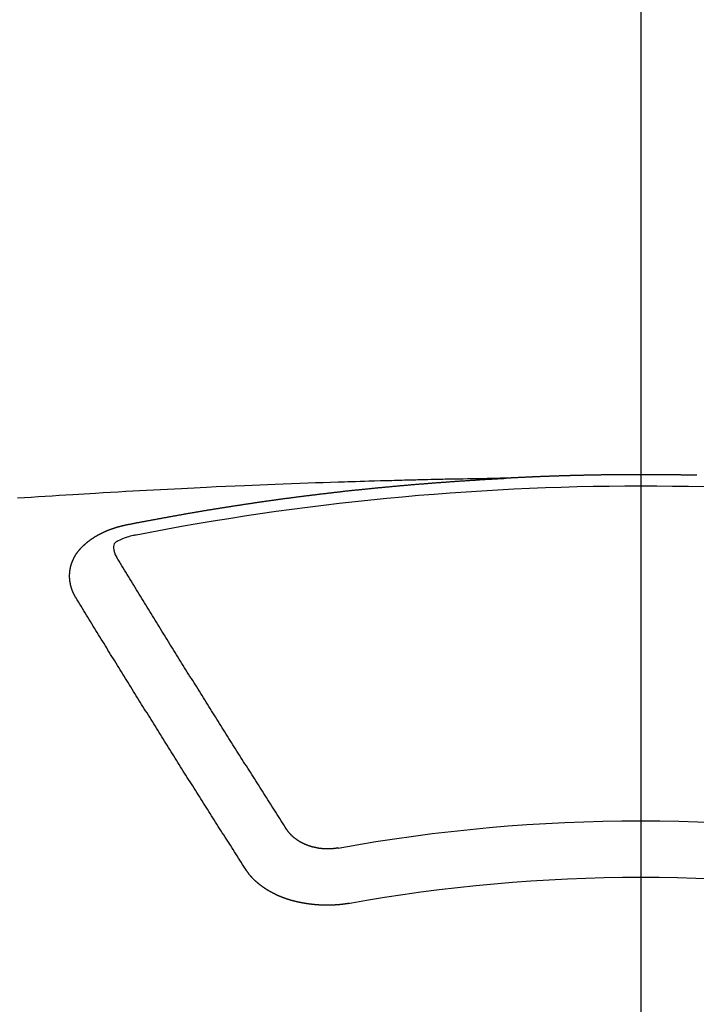
# Model space of a CAD drawing. Extents: x 55896 to 82369, y -25 to 8845.
# Drawn here: x 71471 to 71479, y 7019 to 7031 of the extents above; entities that cross this region are included whole.
import ezdxf

# ---------------------------------------------------------------- set-up
doc = ezdxf.new("R2010")
doc.units = 0
doc.header["$LTSCALE"] = 50
doc.header["$MEASUREMENT"] = 0
doc.linetypes.add('CENTER2', pattern=[1.125, 0.75, -0.125, 0.125, -0.125])
doc.layers.get('0').update_dxf_attribs({"linetype": 'CONTINUOUS'})
doc.layers.add('150-機器', color=8, linetype='CONTINUOUS')
doc.layers.add('160-文字', color=254, linetype='CONTINUOUS')
doc.styles.add('KH001', font='txt')
doc.dimstyles.new('KH1xx030', dxfattribs={"dimscale": 30, "dimtxt": 2, "dimasz": 0.6, "dimexe": 0.3, "dimexo": 1.2, "dimgap": 0.5, "dimtad": 3, "dimdec": 1, "dimdsep": 46, "dimlunit": 6, "dimtxsty": 'KH001', "dimblk": 'DOT', "dimcen": 1, "dimdle": 1, "dimclrd": 256, "dimclre": 256, "dimclrt": 256, "dimadec": 0, "dimazin": 0, "dimtfac": 1, "dimtdec": 1, "dimtix": 1, "dimtmove": 2, "dimatfit": 3, "dimldrblk": 'CLOSEDBLANK', "dimfxl": 1, "dimtolj": 1, "dimtzin": 0, "dimlwd": -1, "dimlwe": -1, "dimarcsym": 0})

# ---------------------------------------------------------------- blocks, each defined once
blk = doc.blocks.new('F402_H')
at = {"layer": '150-機器', "color": 161, "linetype": 'CENTER2'}
blk.add_line((0, 136.026), (0, -355.416), dxfattribs=at)
at = {"layer": '150-機器', "color": 13, "linetype": 'Continuous'}
for points in [[(-0.667, -266.101), (-0.66, -266.101), (-0.653, -266.101), (-0.646, -266.101), (-0.64, -266.1), (-0.633, -266.1), (-0.626, -266.1), (-0.62, -266.1), (-0.613, -266.1), (-0.606, -266.1), (-0.599, -266.1), (-0.593, -266.1), (-0.586, -266.099), (-0.579, -266.099), (-0.573, -266.099), (-0.566, -266.099), (-0.559, -266.099), (-0.552, -266.099), (-0.546, -266.099), (-0.539, -266.099), (-0.532, -266.098), (-0.526, -266.098), (-0.519, -266.098), (-0.512, -266.098), (-0.505, -266.098), (-0.499, -266.098), (-0.492, -266.098), (-0.485, -266.098), (-0.479, -266.098), (-0.472, -266.097), (-0.465, -266.097), (-0.458, -266.097), (-0.452, -266.097), (-0.445, -266.097), (-0.438, -266.097), (-0.432, -266.097), (-0.425, -266.097), (-0.418, -266.097), (-0.412, -266.097), (-0.405, -266.096), (-0.398, -266.096), (-0.391, -266.096), (-0.385, -266.096), (-0.378, -266.096), (-0.371, -266.096), (-0.365, -266.096), (-0.358, -266.096), (-0.351, -266.096), (-0.344, -266.096), (-0.338, -266.096), (-0.331, -266.096), (-0.325, -266.095), (-0.319, -266.095), (-0.312, -266.095), (-0.305, -266.095), (-0.298, -266.095), (-0.292, -266.095), (-0.285, -266.095), (-0.278, -266.095), (-0.272, -266.095), (-0.265, -266.095), (-0.258, -266.095), (-0.251, -266.095), (-0.245, -266.095), (-0.238, -266.095), (-0.231, -266.095), (-0.225, -266.095), (-0.218, -266.095), (-0.211, -266.094), (-0.204, -266.094), (-0.198, -266.094), (-0.191, -266.094), (-0.184, -266.094), (-0.178, -266.094), (-0.171, -266.094), (-0.164, -266.094), (-0.157, -266.094), (-0.151, -266.094), (-0.144, -266.094), (-0.137, -266.094), (-0.13, -266.094), (-0.124, -266.094), (-0.117, -266.094), (-0.11, -266.094), (-0.104, -266.094), (-0.097, -266.094), (-0.09, -266.094), (-0.083, -266.094), (-0.077, -266.094), (-0.07, -266.094), (-0.063, -266.094), (-0.057, -266.094), (-0.05, -266.094), (-0.043, -266.094), (-0.036, -266.094), (-0.03, -266.094), (-0.023, -266.094), (-0.016, -266.094), (-0.01, -266.094), (-0.003, -266.094), (0.004, -266.094), (0.011, -266.094), (0.017, -266.094), (0.024, -266.094), (0.031, -266.094), (0.037, -266.094), (0.044, -266.094), (0.05, -266.094), (0.057, -266.094), (0.063, -266.094), (0.07, -266.094), (0.077, -266.094), (0.083, -266.094), (0.09, -266.094), (0.097, -266.094), (0.104, -266.094), (0.11, -266.094), (0.117, -266.094), (0.124, -266.094), (0.13, -266.094), (0.137, -266.094), (0.144, -266.094), (0.151, -266.094), (0.157, -266.094), (0.164, -266.094), (0.171, -266.094), (0.177, -266.094), (0.184, -266.094), (0.191, -266.094), (0.198, -266.094), (0.204, -266.094), (0.211, -266.094), (0.218, -266.095), (0.224, -266.095), (0.231, -266.095), (0.238, -266.095), (0.245, -266.095), (0.251, -266.095), (0.258, -266.095), (0.265, -266.095), (0.271, -266.095), (0.278, -266.095), (0.285, -266.095), (0.292, -266.095), (0.298, -266.095), (0.305, -266.095), (0.312, -266.095), (0.318, -266.095), (0.325, -266.095), (0.332, -266.096), (0.339, -266.096), (0.345, -266.096), (0.352, -266.096), (0.359, -266.096), (0.365, -266.096), (0.372, -266.096), (0.379, -266.096), (0.386, -266.096), (0.392, -266.096), (0.399, -266.096), (0.406, -266.096), (0.412, -266.097), (0.419, -266.097), (0.426, -266.097), (0.432, -266.097), (0.438, -266.097), (0.445, -266.097), (0.452, -266.097), (0.458, -266.097), (0.465, -266.097), (0.472, -266.097), (0.479, -266.098), (0.485, -266.098), (0.492, -266.098), (0.499, -266.098), (0.505, -266.098), (0.512, -266.098), (0.519, -266.098), (0.526, -266.098), (0.532, -266.098), (0.539, -266.099), (0.546, -266.099), (0.552, -266.099), (0.559, -266.099), (0.566, -266.099), (0.573, -266.099), (0.579, -266.099), (0.586, -266.099), (0.593, -266.1), (0.599, -266.1), (0.606, -266.1), (0.613, -266.1), (0.619, -266.1), (0.626, -266.1), (0.633, -266.1), (0.64, -266.101), (0.646, -266.101), (0.653, -266.101), (0.66, -266.101), (0.666, -266.101), (0.673, -266.101), (0.68, -266.101), (0.687, -266.102), (0.693, -266.102), (0.7, -266.102), (0.707, -266.102), (0.713, -266.102), (0.72, -266.102), (0.727, -266.102), (0.734, -266.103), (0.74, -266.103), (0.747, -266.103), (0.754, -266.103), (0.76, -266.103), (0.767, -266.103), (0.774, -266.104), (0.781, -266.104), (0.787, -266.104), (0.794, -266.104), (0.801, -266.104), (0.806, -266.105), (0.813, -266.105), (0.82, -266.105), (0.826, -266.105), (0.833, -266.105), (0.84, -266.105), (0.847, -266.106), (0.853, -266.106), (0.86, -266.106), (0.867, -266.106), (0.873, -266.106), (0.88, -266.107), (0.887, -266.107), (0.894, -266.107), (0.9, -266.107), (0.907, -266.107), (0.914, -266.108), (0.92, -266.108), (0.927, -266.108), (0.934, -266.108), (0.941, -266.108), (0.947, -266.109), (0.954, -266.109), (0.961, -266.109), (0.967, -266.109), (0.974, -266.109), (0.981, -266.11), (0.987, -266.11), (0.994, -266.11), (1.001, -266.11), (1.008, -266.11), (1.014, -266.111), (1.021, -266.111), (1.028, -266.111), (1.034, -266.111), (1.041, -266.112), (1.048, -266.112), (1.054, -266.112), (1.061, -266.112), (1.068, -266.113), (1.075, -266.113), (1.081, -266.113), (1.088, -266.113), (1.095, -266.114), (1.101, -266.114), (1.108, -266.114), (1.115, -266.114), (1.122, -266.115), (1.128, -266.115), (1.135, -266.115), (1.142, -266.115), (1.148, -266.116), (1.155, -266.116), (1.162, -266.116), (1.168, -266.116), (1.175, -266.117), (1.181, -266.117), (1.188, -266.117), (1.194, -266.117), (1.201, -266.118), (1.208, -266.118), (1.214, -266.118), (1.221, -266.118), (1.228, -266.119), (1.234, -266.119), (1.241, -266.119), (1.248, -266.12), (1.254, -266.12), (1.261, -266.12), (1.268, -266.12), (1.275, -266.121), (1.281, -266.121), (1.288, -266.121), (1.295, -266.122), (1.301, -266.122), (1.308, -266.122), (1.315, -266.123), (1.321, -266.123), (1.328, -266.123), (1.335, -266.123), (1.342, -266.124), (1.348, -266.124), (1.355, -266.124), (1.362, -266.125), (1.368, -266.125), (1.375, -266.125), (1.382, -266.126), (1.388, -266.126), (1.395, -266.126), (1.402, -266.127), (1.408, -266.127), (1.415, -266.127), (1.422, -266.128), (1.429, -266.128), (1.435, -266.128), (1.442, -266.128), (1.449, -266.129), (1.455, -266.129), (1.462, -266.129), (1.469, -266.13), (1.475, -266.13), (1.482, -266.13), (1.489, -266.131), (1.495, -266.131), (1.502, -266.131), (1.509, -266.132), (1.516, -266.132), (1.522, -266.132), (1.529, -266.133), (1.536, -266.133), (1.542, -266.133), (1.549, -266.134), (1.556, -266.134), (1.561, -266.134), (1.568, -266.135), (1.575, -266.135), (1.581, -266.135), (1.588, -266.136), (1.595, -266.136), (1.602, -266.136)], [(1.595, -266.136), (1.673, -266.137), (1.75, -266.139), (1.828, -266.14), (1.905, -266.142), (1.958, -266.143), (2.011, -266.144), (2.064, -266.145), (2.117, -266.146), (2.147, -266.146), (2.178, -266.147), (2.208, -266.147), (2.238, -266.148), (2.269, -266.148), (2.299, -266.149), (2.329, -266.149), (2.359, -266.15), (2.382, -266.15), (2.404, -266.151), (2.427, -266.151), (2.45, -266.152), (2.495, -266.153), (2.541, -266.154), (2.587, -266.155), (2.632, -266.156), (2.655, -266.156), (2.678, -266.157), (2.7, -266.157), (2.723, -266.158), (2.753, -266.158), (2.783, -266.159), (2.814, -266.16), (2.844, -266.161), (2.874, -266.162), (2.905, -266.163), (2.935, -266.164), (2.966, -266.165), (3.034, -266.167), (3.102, -266.168), (3.17, -266.17), (3.238, -266.172), (3.291, -266.173), (3.343, -266.175), (3.396, -266.177), (3.449, -266.179), (3.488, -266.18), (3.527, -266.181), (3.566, -266.182), (3.605, -266.183), (3.694, -266.186), (3.784, -266.189), (3.873, -266.192), (3.963, -266.196), (4.061, -266.199), (4.159, -266.203), (4.258, -266.207), (4.356, -266.211), (4.446, -266.214), (4.537, -266.218), (4.627, -266.222), (4.718, -266.226), (4.831, -266.23), (4.944, -266.235), (5.057, -266.24), (5.171, -266.246), (5.246, -266.249), (5.321, -266.253), (5.397, -266.257), (5.472, -266.261), (5.555, -266.265), (5.637, -266.269), (5.72, -266.273), (5.803, -266.277), (5.886, -266.282), (5.969, -266.286), (6.051, -266.291), (6.134, -266.295), (6.224, -266.301), (6.314, -266.306), (6.404, -266.311), (6.494, -266.316), (6.562, -266.32), (6.629, -266.324), (6.697, -266.328), (6.764, -266.332), (6.847, -266.337), (6.929, -266.343), (7.012, -266.348), (7.095, -266.353), (7.177, -266.359), (7.259, -266.364), (7.341, -266.37), (7.424, -266.375)], [(6.135, -266.693), (6.125, -266.691), (6.116, -266.689), (6.107, -266.687), (6.098, -266.685), (6.089, -266.684), (6.079, -266.682), (6.07, -266.68), (6.061, -266.678), (6.052, -266.676), (6.043, -266.674), (6.033, -266.673), (6.024, -266.671), (6.015, -266.669), (6.006, -266.667), (5.997, -266.665), (5.987, -266.664), (5.979, -266.662), (5.97, -266.66), (5.961, -266.658), (5.951, -266.656), (5.942, -266.655), (5.933, -266.653), (5.924, -266.651), (5.915, -266.65), (5.905, -266.649), (5.896, -266.647), (5.887, -266.645), (5.878, -266.643), (5.868, -266.641), (5.859, -266.64), (5.85, -266.638), (5.841, -266.636), (5.832, -266.634), (5.822, -266.633), (5.813, -266.631), (5.804, -266.629), (5.795, -266.627), (5.785, -266.626), (5.776, -266.624), (5.767, -266.622), (5.758, -266.621), (5.748, -266.619), (5.739, -266.617), (5.73, -266.615), (5.721, -266.614), (5.711, -266.612), (5.702, -266.61), (5.693, -266.609), (5.683, -266.607), (5.674, -266.605), (5.665, -266.603), (5.656, -266.602), (5.646, -266.6), (5.637, -266.598), (5.628, -266.597), (5.619, -266.595), (5.609, -266.593), (5.601, -266.592), (5.592, -266.59), (5.582, -266.588), (5.573, -266.587), (5.564, -266.585), (5.555, -266.583), (5.545, -266.582), (5.536, -266.58), (5.527, -266.578), (5.517, -266.577), (5.508, -266.575), (5.499, -266.573), (5.49, -266.572), (5.48, -266.57), (5.471, -266.568), (5.462, -266.567), (5.452, -266.565), (5.443, -266.564), (5.434, -266.562), (5.424, -266.56), (5.415, -266.559), (5.406, -266.557), (5.397, -266.555), (5.387, -266.554), (5.378, -266.552), (5.369, -266.551), (5.359, -266.549), (5.35, -266.547), (5.341, -266.546), (5.331, -266.544), (5.322, -266.543), (5.313, -266.541), (5.303, -266.539), (5.294, -266.538), (5.285, -266.536), (5.275, -266.535), (5.266, -266.533), (5.257, -266.532), (5.247, -266.53), (5.238, -266.528), (5.229, -266.527), (5.22, -266.525), (5.211, -266.524), (5.202, -266.522), (5.192, -266.521), (5.183, -266.519), (5.174, -266.517), (5.164, -266.516), (5.155, -266.514), (5.146, -266.513), (5.136, -266.511), (5.127, -266.51), (5.118, -266.508), (5.108, -266.507), (5.099, -266.505), (5.089, -266.504), (5.08, -266.502), (5.071, -266.501), (5.061, -266.499), (5.052, -266.498), (5.043, -266.496), (5.033, -266.495), (5.024, -266.493), (5.015, -266.492), (5.005, -266.49), (4.996, -266.489), (4.986, -266.487), (4.977, -266.486), (4.968, -266.484), (4.958, -266.483), (4.949, -266.481), (4.94, -266.48), (4.93, -266.478), (4.921, -266.477), (4.911, -266.475), (4.902, -266.474), (4.893, -266.472), (4.883, -266.471), (4.874, -266.469), (4.864, -266.468), (4.855, -266.466), (4.847, -266.465), (4.837, -266.464), (4.828, -266.462), (4.818, -266.461), (4.809, -266.459), (4.8, -266.458), (4.79, -266.456), (4.781, -266.455), (4.771, -266.453), (4.762, -266.452), (4.753, -266.451), (4.743, -266.449), (4.734, -266.448), (4.724, -266.446), (4.715, -266.445), (4.706, -266.444), (4.696, -266.442), (4.687, -266.441), (4.677, -266.439), (4.668, -266.438), (4.659, -266.437), (4.649, -266.435), (4.64, -266.434), (4.63, -266.432), (4.621, -266.431), (4.611, -266.43), (4.602, -266.428), (4.593, -266.427), (4.583, -266.425), (4.574, -266.424), (4.564, -266.423), (4.555, -266.421), (4.545, -266.42), (4.536, -266.419), (4.527, -266.417), (4.517, -266.416), (4.508, -266.415), (4.498, -266.413), (4.489, -266.412), (4.479, -266.411), (4.471, -266.409), (4.461, -266.408), (4.452, -266.407), (4.443, -266.405), (4.433, -266.404), (4.424, -266.403), (4.414, -266.401), (4.405, -266.4), (4.395, -266.399), (4.386, -266.397), (4.376, -266.396), (4.367, -266.395), (4.357, -266.393), (4.348, -266.392), (4.339, -266.391), (4.329, -266.389), (4.32, -266.388), (4.31, -266.387), (4.301, -266.386), (4.291, -266.384), (4.282, -266.383), (4.272, -266.382), (4.263, -266.38), (4.253, -266.379), (4.244, -266.378), (4.234, -266.377), (4.225, -266.375), (4.215, -266.374), (4.206, -266.373), (4.197, -266.372), (4.187, -266.37), (4.178, -266.369), (4.168, -266.368), (4.159, -266.367), (4.149, -266.365), (4.14, -266.364), (4.13, -266.363), (4.121, -266.362), (4.111, -266.36), (4.102, -266.359), (4.093, -266.358), (4.084, -266.357), (4.074, -266.355), (4.065, -266.354), (4.055, -266.353), (4.046, -266.352), (4.036, -266.351), (4.027, -266.349), (4.017, -266.348), (4.008, -266.347), (3.998, -266.346), (3.989, -266.345), (3.979, -266.343), (3.97, -266.342), (3.96, -266.341), (3.951, -266.34), (3.941, -266.339), (3.932, -266.337), (3.922, -266.336), (3.913, -266.335), (3.903, -266.334), (3.894, -266.333), (3.884, -266.332), (3.875, -266.33), (3.865, -266.329), (3.856, -266.328), (3.846, -266.327), (3.837, -266.326), (3.827, -266.325), (3.817, -266.323), (3.808, -266.322), (3.798, -266.321), (3.789, -266.32), (3.779, -266.319), (3.77, -266.318), (3.76, -266.317), (3.751, -266.316), (3.741, -266.314), (3.732, -266.313), (3.722, -266.312), (3.714, -266.311), (3.704, -266.31), (3.695, -266.309), (3.685, -266.308), (3.676, -266.307), (3.666, -266.306), (3.656, -266.304), (3.647, -266.303), (3.637, -266.302), (3.628, -266.301), (3.618, -266.3), (3.609, -266.299), (3.599, -266.298), (3.59, -266.297), (3.58, -266.296), (3.571, -266.295), (3.561, -266.294), (3.551, -266.293), (3.542, -266.291), (3.532, -266.29), (3.523, -266.289), (3.513, -266.288), (3.504, -266.287), (3.494, -266.286), (3.485, -266.285), (3.475, -266.284), (3.465, -266.283), (3.456, -266.282), (3.446, -266.281), (3.437, -266.28), (3.427, -266.279), (3.418, -266.278), (3.408, -266.277), (3.399, -266.276), (3.389, -266.275), (3.379, -266.274), (3.37, -266.273), (3.36, -266.273), (3.351, -266.272), (3.342, -266.271), (3.333, -266.27), (3.323, -266.269), (3.313, -266.268), (3.304, -266.267), (3.294, -266.266), (3.285, -266.265), (3.275, -266.264), (3.266, -266.263), (3.256, -266.262), (3.246, -266.261), (3.237, -266.26), (3.227, -266.259), (3.218, -266.258), (3.208, -266.257), (3.199, -266.256), (3.189, -266.255), (3.179, -266.254), (3.17, -266.253), (3.16, -266.252), (3.151, -266.251), (3.141, -266.25), (3.131, -266.249), (3.122, -266.248), (3.112, -266.248), (3.103, -266.247), (3.093, -266.246), (3.083, -266.245), (3.074, -266.244), (3.064, -266.243), (3.055, -266.242), (3.045, -266.241), (3.035, -266.24), (3.026, -266.239), (3.016, -266.238), (3.007, -266.237), (2.997, -266.237), (2.987, -266.236), (2.978, -266.235), (2.968, -266.234), (2.96, -266.233), (2.95, -266.232), (2.94, -266.231), (2.931, -266.23), (2.921, -266.229), (2.912, -266.229), (2.902, -266.228), (2.892, -266.227), (2.883, -266.226), (2.873, -266.225), (2.864, -266.224), (2.854, -266.223), (2.844, -266.223), (2.835, -266.222), (2.825, -266.221), (2.815, -266.22), (2.806, -266.219), (2.796, -266.218), (2.787, -266.217), (2.777, -266.217), (2.767, -266.216), (2.758, -266.215), (2.748, -266.214), (2.739, -266.213), (2.729, -266.212), (2.719, -266.212), (2.71, -266.211), (2.7, -266.21), (2.69, -266.209), (2.681, -266.208), (2.671, -266.208), (2.662, -266.207), (2.652, -266.206), (2.642, -266.205), (2.633, -266.204), (2.623, -266.204), (2.613, -266.203), (2.604, -266.202), (2.594, -266.201), (2.585, -266.201), (2.576, -266.2), (2.566, -266.199), (2.557, -266.198), (2.547, -266.197), (2.537, -266.197), (2.528, -266.196), (2.518, -266.195), (2.508, -266.194), (2.499, -266.194), (2.489, -266.193), (2.479, -266.192), (2.47, -266.191), (2.46, -266.191), (2.451, -266.19), (2.441, -266.189), (2.431, -266.188), (2.422, -266.188), (2.412, -266.187), (2.402, -266.186), (2.393, -266.186), (2.383, -266.185), (2.373, -266.184), (2.364, -266.183), (2.354, -266.183), (2.344, -266.182), (2.335, -266.181), (2.325, -266.181), (2.315, -266.18), (2.306, -266.179), (2.296, -266.178), (2.287, -266.178), (2.277, -266.177), (2.267, -266.176), (2.258, -266.176), (2.248, -266.175), (2.238, -266.174), (2.229, -266.174), (2.219, -266.173), (2.21, -266.172), (2.201, -266.172), (2.191, -266.171), (2.181, -266.17), (2.172, -266.17), (2.162, -266.169), (2.152, -266.168), (2.143, -266.168), (2.133, -266.167), (2.123, -266.166), (2.114, -266.166), (2.104, -266.165), (2.094, -266.165), (2.085, -266.164), (2.075, -266.163), (2.065, -266.163), (2.056, -266.162), (2.046, -266.161), (2.036, -266.161), (2.027, -266.16), (2.017, -266.16), (2.007, -266.159), (1.998, -266.158), (1.988, -266.158), (1.978, -266.157), (1.969, -266.157), (1.959, -266.156), (1.949, -266.156), (1.94, -266.155), (1.93, -266.154), (1.92, -266.154), (1.911, -266.153), (1.901, -266.153), (1.891, -266.152), (1.881, -266.152), (1.872, -266.151), (1.862, -266.15), (1.852, -266.15), (1.843, -266.149), (1.834, -266.149), (1.824, -266.148), (1.815, -266.148), (1.805, -266.147), (1.795, -266.147), (1.786, -266.146), (1.776, -266.146), (1.766, -266.145), (1.757, -266.145), (1.747, -266.144), (1.737, -266.143), (1.728, -266.143), (1.718, -266.142), (1.708, -266.142), (1.698, -266.141), (1.689, -266.141), (1.679, -266.14), (1.669, -266.14), (1.66, -266.139), (1.65, -266.139), (1.64, -266.138), (1.631, -266.138), (1.621, -266.137), (1.611, -266.137), (1.602, -266.136)], [(6.73, -267.557), (6.731, -267.555), (6.732, -267.553), (6.733, -267.551), (6.735, -267.549), (6.735, -267.546), (6.736, -267.544), (6.737, -267.542), (6.738, -267.54), (6.74, -267.538), (6.741, -267.536), (6.742, -267.534), (6.743, -267.531), (6.744, -267.529), (6.745, -267.527), (6.747, -267.525), (6.748, -267.523), (6.749, -267.521), (6.75, -267.518), (6.751, -267.516), (6.752, -267.514), (6.753, -267.512), (6.754, -267.51), (6.755, -267.508), (6.756, -267.505), (6.758, -267.503), (6.759, -267.501), (6.76, -267.499), (6.761, -267.497), (6.762, -267.494), (6.763, -267.492), (6.764, -267.49), (6.765, -267.488), (6.765, -267.486), (6.766, -267.484), (6.767, -267.481), (6.768, -267.479), (6.769, -267.477), (6.77, -267.475), (6.771, -267.472), (6.772, -267.47), (6.772, -267.468), (6.773, -267.466), (6.774, -267.464), (6.775, -267.461), (6.776, -267.459), (6.776, -267.457), (6.777, -267.455), (6.778, -267.453), (6.779, -267.45), (6.779, -267.448), (6.78, -267.446), (6.781, -267.444), (6.782, -267.441), (6.782, -267.439), (6.783, -267.437), (6.784, -267.435), (6.784, -267.432), (6.785, -267.43), (6.785, -267.428), (6.786, -267.426), (6.787, -267.423), (6.787, -267.421), (6.788, -267.419), (6.788, -267.417), (6.789, -267.414), (6.79, -267.412), (6.79, -267.41), (6.791, -267.408), (6.791, -267.405), (6.792, -267.403), (6.792, -267.402), (6.793, -267.4), (6.793, -267.397), (6.794, -267.395), (6.794, -267.393), (6.794, -267.391), (6.795, -267.388), (6.795, -267.386), (6.796, -267.384), (6.796, -267.382), (6.797, -267.379), (6.797, -267.377), (6.797, -267.375), (6.798, -267.373), (6.798, -267.37), (6.798, -267.368), (6.799, -267.366), (6.799, -267.364), (6.799, -267.361), (6.8, -267.359), (6.8, -267.357), (6.8, -267.355), (6.8, -267.352), (6.801, -267.35), (6.801, -267.348), (6.801, -267.346), (6.801, -267.343), (6.802, -267.341), (6.802, -267.339), (6.802, -267.337), (6.802, -267.334), (6.802, -267.332), (6.802, -267.33), (6.803, -267.328), (6.803, -267.325), (6.803, -267.323), (6.803, -267.321), (6.803, -267.319), (6.803, -267.316), (6.803, -267.314), (6.803, -267.312), (6.803, -267.309), (6.803, -267.307), (6.803, -267.305), (6.803, -267.303), (6.803, -267.3), (6.803, -267.298), (6.803, -267.296), (6.803, -267.294), (6.803, -267.291), (6.803, -267.289), (6.803, -267.287), (6.803, -267.285), (6.803, -267.282), (6.803, -267.28), (6.803, -267.278), (6.803, -267.276), (6.802, -267.273), (6.802, -267.271), (6.802, -267.269), (6.802, -267.267), (6.802, -267.264), (6.802, -267.262), (6.801, -267.26), (6.801, -267.258), (6.801, -267.255), (6.801, -267.253), (6.801, -267.251), (6.8, -267.249), (6.8, -267.246), (6.8, -267.244), (6.8, -267.242), (6.799, -267.24), (6.799, -267.237), (6.799, -267.235), (6.798, -267.233), (6.798, -267.231), (6.798, -267.228), (6.797, -267.226), (6.797, -267.224), (6.796, -267.222), (6.796, -267.219), (6.796, -267.217), (6.795, -267.215), (6.795, -267.213), (6.794, -267.211), (6.794, -267.208), (6.793, -267.206), (6.793, -267.204), (6.793, -267.202), (6.792, -267.199), (6.792, -267.197), (6.791, -267.195), (6.791, -267.193), (6.79, -267.191), (6.789, -267.188), (6.789, -267.186), (6.788, -267.184), (6.788, -267.182), (6.787, -267.179), (6.787, -267.177), (6.786, -267.175), (6.785, -267.173), (6.785, -267.171), (6.784, -267.168), (6.783, -267.166), (6.783, -267.164), (6.782, -267.162), (6.781, -267.16), (6.781, -267.157), (6.78, -267.155), (6.779, -267.153), (6.778, -267.151), (6.778, -267.149), (6.777, -267.147), (6.776, -267.144), (6.775, -267.142), (6.775, -267.14), (6.774, -267.138), (6.773, -267.136), (6.772, -267.133), (6.771, -267.131), (6.77, -267.129), (6.77, -267.127), (6.769, -267.125), (6.768, -267.123), (6.767, -267.12), (6.766, -267.118), (6.765, -267.116), (6.764, -267.114), (6.763, -267.112), (6.762, -267.11), (6.761, -267.108), (6.76, -267.105), (6.759, -267.103), (6.758, -267.101), (6.757, -267.099), (6.756, -267.097), (6.755, -267.095), (6.754, -267.093), (6.753, -267.091), (6.752, -267.088), (6.751, -267.086), (6.75, -267.084), (6.749, -267.082), (6.748, -267.08), (6.747, -267.078), (6.745, -267.076), (6.744, -267.074), (6.743, -267.072), (6.742, -267.07), (6.741, -267.067), (6.74, -267.065), (6.738, -267.063), (6.737, -267.061), (6.736, -267.059), (6.735, -267.057), (6.734, -267.055), (6.733, -267.053), (6.732, -267.051), (6.731, -267.049), (6.729, -267.047), (6.728, -267.045), (6.727, -267.043), (6.725, -267.041), (6.724, -267.039), (6.723, -267.037), (6.721, -267.034), (6.72, -267.032), (6.718, -267.03), (6.717, -267.028), (6.716, -267.026), (6.714, -267.025), (6.713, -267.023), (6.711, -267.021), (6.71, -267.019), (6.708, -267.017), (6.707, -267.015), (6.705, -267.013), (6.704, -267.011), (6.702, -267.009), (6.701, -267.007), (6.699, -267.005), (6.698, -267.003), (6.696, -267.002), (6.695, -267), (6.693, -266.998), (6.692, -266.996), (6.69, -266.994), (6.688, -266.992), (6.687, -266.99), (6.685, -266.988), (6.683, -266.986), (6.682, -266.984), (6.68, -266.982), (6.678, -266.98), (6.677, -266.978), (6.675, -266.976), (6.673, -266.974), (6.672, -266.972), (6.67, -266.971), (6.668, -266.969), (6.666, -266.967), (6.665, -266.965), (6.663, -266.963), (6.661, -266.961), (6.659, -266.959), (6.658, -266.957), (6.656, -266.956), (6.654, -266.954), (6.652, -266.952), (6.65, -266.95), (6.648, -266.948), (6.647, -266.946), (6.645, -266.944), (6.643, -266.943), (6.641, -266.941), (6.639, -266.939), (6.637, -266.937), (6.635, -266.935), (6.633, -266.933), (6.631, -266.932), (6.629, -266.93), (6.627, -266.928), (6.625, -266.926), (6.623, -266.924), (6.621, -266.923), (6.619, -266.921), (6.617, -266.919), (6.615, -266.917), (6.613, -266.916), (6.611, -266.914), (6.609, -266.912), (6.607, -266.91), (6.605, -266.909), (6.603, -266.907), (6.601, -266.905), (6.599, -266.903), (6.597, -266.902), (6.595, -266.9), (6.593, -266.898), (6.591, -266.897), (6.588, -266.895), (6.586, -266.893), (6.584, -266.891), (6.582, -266.89), (6.58, -266.888), (6.578, -266.886), (6.575, -266.885), (6.573, -266.883), (6.571, -266.881), (6.569, -266.88), (6.567, -266.878), (6.564, -266.876), (6.562, -266.875), (6.56, -266.873), (6.558, -266.871), (6.555, -266.87), (6.553, -266.868), (6.551, -266.867), (6.549, -266.865), (6.546, -266.863), (6.544, -266.862), (6.542, -266.86), (6.539, -266.859), (6.537, -266.857), (6.535, -266.855), (6.532, -266.854), (6.53, -266.852), (6.528, -266.851), (6.525, -266.849), (6.523, -266.848), (6.521, -266.846), (6.518, -266.844), (6.516, -266.843), (6.513, -266.841), (6.511, -266.84), (6.509, -266.838), (6.506, -266.837), (6.504, -266.835), (6.501, -266.834), (6.499, -266.832), (6.496, -266.831), (6.494, -266.829), (6.491, -266.828), (6.489, -266.826), (6.486, -266.825), (6.484, -266.823), (6.481, -266.822), (6.479, -266.821), (6.476, -266.819), (6.474, -266.818), (6.471, -266.816), (6.469, -266.815), (6.466, -266.813), (6.464, -266.812), (6.461, -266.81), (6.458, -266.809), (6.456, -266.808), (6.453, -266.806), (6.451, -266.805), (6.448, -266.803), (6.446, -266.802), (6.443, -266.801), (6.44, -266.799), (6.438, -266.798), (6.435, -266.797), (6.432, -266.795), (6.43, -266.794), (6.427, -266.793), (6.424, -266.791), (6.422, -266.79), (6.419, -266.789), (6.416, -266.787), (6.414, -266.786), (6.411, -266.785), (6.408, -266.783), (6.406, -266.782), (6.403, -266.781), (6.4, -266.78), (6.397, -266.778), (6.395, -266.777), (6.392, -266.776), (6.389, -266.774), (6.386, -266.773), (6.384, -266.772), (6.381, -266.771), (6.378, -266.77), (6.375, -266.768), (6.372, -266.767), (6.37, -266.766), (6.367, -266.765), (6.364, -266.763), (6.361, -266.762), (6.358, -266.761), (6.357, -266.76), (6.354, -266.759), (6.351, -266.758), (6.348, -266.756), (6.345, -266.755), (6.342, -266.754), (6.339, -266.753), (6.337, -266.752), (6.334, -266.751), (6.331, -266.75), (6.328, -266.748), (6.325, -266.747), (6.322, -266.746), (6.319, -266.745), (6.316, -266.744), (6.313, -266.743), (6.31, -266.742), (6.308, -266.741), (6.305, -266.74), (6.302, -266.739), (6.299, -266.738), (6.296, -266.737), (6.293, -266.736), (6.29, -266.735), (6.287, -266.734), (6.284, -266.733), (6.281, -266.731), (6.278, -266.73), (6.275, -266.729), (6.272, -266.729), (6.269, -266.728), (6.266, -266.727), (6.263, -266.726), (6.26, -266.725), (6.257, -266.724), (6.254, -266.723), (6.251, -266.722), (6.248, -266.721), (6.245, -266.72), (6.242, -266.719), (6.238, -266.718), (6.235, -266.717), (6.232, -266.716), (6.229, -266.716), (6.226, -266.715), (6.223, -266.714), (6.22, -266.713), (6.217, -266.712), (6.214, -266.711), (6.211, -266.711), (6.207, -266.71), (6.204, -266.709), (6.201, -266.708), (6.198, -266.707), (6.195, -266.707), (6.192, -266.706), (6.189, -266.705), (6.185, -266.704), (6.182, -266.704), (6.179, -266.703), (6.176, -266.702), (6.173, -266.701), (6.17, -266.701), (6.166, -266.7), (6.163, -266.699), (6.16, -266.698), (6.157, -266.698), (6.154, -266.697), (6.15, -266.696), (6.147, -266.695), (6.144, -266.695), (6.141, -266.694), (6.138, -266.693), (6.135, -266.693)], [(6.021, -266.811), (6.041, -266.817), (6.062, -266.822), (6.083, -266.827), (6.103, -266.833), (6.116, -266.837), (6.129, -266.841), (6.141, -266.845), (6.154, -266.85), (6.172, -266.857), (6.189, -266.866), (6.206, -266.874), (6.224, -266.883), (6.235, -266.888), (6.247, -266.894), (6.257, -266.9), (6.266, -266.908), (6.273, -266.919), (6.278, -266.933), (6.281, -266.948), (6.282, -266.963), (6.278, -266.992), (6.27, -267.02), (6.259, -267.047), (6.246, -267.073)], [(4.218, -270.316), (4.234, -270.291), (4.251, -270.266), (4.267, -270.241), (4.283, -270.216), (4.299, -270.191), (4.315, -270.166), (4.331, -270.141), (4.347, -270.116), (4.363, -270.091), (4.379, -270.066), (4.395, -270.041), (4.411, -270.016), (4.427, -269.991), (4.443, -269.966), (4.459, -269.941), (4.474, -269.916), (4.49, -269.891), (4.506, -269.865), (4.522, -269.84), (4.538, -269.815), (4.554, -269.79), (4.57, -269.765), (4.586, -269.739), (4.602, -269.714), (4.618, -269.689), (4.634, -269.665), (4.65, -269.639), (4.666, -269.614), (4.682, -269.589), (4.698, -269.563), (4.714, -269.538), (4.73, -269.513), (4.746, -269.488), (4.762, -269.462), (4.778, -269.437), (4.794, -269.412), (4.81, -269.386), (4.826, -269.361), (4.842, -269.335), (4.858, -269.31), (4.874, -269.286), (4.89, -269.26), (4.906, -269.235), (4.922, -269.209), (4.938, -269.184), (4.954, -269.159), (4.97, -269.133), (4.986, -269.108), (5.002, -269.082), (5.018, -269.057), (5.034, -269.031), (5.05, -269.006), (5.066, -268.98), (5.082, -268.955), (5.098, -268.929), (5.114, -268.905), (5.13, -268.879), (5.146, -268.854), (5.162, -268.828), (5.178, -268.802), (5.194, -268.777), (5.21, -268.751), (5.226, -268.726), (5.241, -268.7), (5.257, -268.674), (5.273, -268.649), (5.289, -268.623), (5.305, -268.598), (5.321, -268.572), (5.337, -268.546), (5.353, -268.522), (5.369, -268.496), (5.385, -268.47), (5.401, -268.445), (5.417, -268.419), (5.433, -268.393), (5.449, -268.367), (5.465, -268.342), (5.481, -268.316), (5.497, -268.29), (5.513, -268.264), (5.529, -268.239), (5.545, -268.213), (5.561, -268.187), (5.577, -268.161), (5.593, -268.136), (5.608, -268.111), (5.624, -268.085), (5.64, -268.059), (5.656, -268.033), (5.672, -268.007), (5.688, -267.981), (5.704, -267.956), (5.72, -267.93), (5.736, -267.904), (5.752, -267.878), (5.768, -267.852), (5.784, -267.826), (5.8, -267.8), (5.816, -267.775), (5.832, -267.749), (5.848, -267.723), (5.864, -267.697), (5.88, -267.672), (5.896, -267.646), (5.912, -267.62), (5.928, -267.594), (5.944, -267.568), (5.96, -267.542), (5.976, -267.516), (5.991, -267.49), (6.007, -267.464), (6.023, -267.437), (6.039, -267.411), (6.055, -267.386), (6.071, -267.36), (6.087, -267.334), (6.103, -267.308), (6.119, -267.282), (6.135, -267.256), (6.151, -267.23), (6.166, -267.204), (6.182, -267.178), (6.198, -267.151), (6.214, -267.125), (6.23, -267.099), (6.246, -267.073)], [(4.695, -270.81), (4.711, -270.786), (4.727, -270.761), (4.743, -270.736), (4.759, -270.711), (4.776, -270.686), (4.792, -270.661), (4.808, -270.635), (4.824, -270.61), (4.84, -270.585), (4.855, -270.56), (4.871, -270.535), (4.887, -270.509), (4.903, -270.484), (4.919, -270.459), (4.935, -270.434), (4.951, -270.41), (4.968, -270.384), (4.984, -270.359), (5, -270.334), (5.016, -270.308), (5.032, -270.283), (5.048, -270.258), (5.064, -270.232), (5.08, -270.207), (5.096, -270.182), (5.112, -270.156), (5.128, -270.131), (5.144, -270.106), (5.16, -270.08), (5.177, -270.055), (5.193, -270.031), (5.209, -270.005), (5.225, -269.98), (5.24, -269.954), (5.256, -269.929), (5.272, -269.904), (5.288, -269.878), (5.304, -269.853), (5.32, -269.827), (5.336, -269.802), (5.352, -269.776), (5.368, -269.751), (5.385, -269.725), (5.401, -269.7), (5.417, -269.674), (5.433, -269.65), (5.449, -269.624), (5.465, -269.599), (5.481, -269.573), (5.497, -269.548), (5.513, -269.522), (5.529, -269.496), (5.545, -269.471), (5.561, -269.445), (5.577, -269.42), (5.593, -269.394), (5.608, -269.368), (5.625, -269.343), (5.641, -269.317), (5.657, -269.291), (5.673, -269.267), (5.689, -269.241), (5.705, -269.215), (5.721, -269.19), (5.737, -269.164), (5.753, -269.138), (5.769, -269.113), (5.785, -269.087), (5.801, -269.061), (5.817, -269.035), (5.833, -269.01), (5.849, -268.984), (5.865, -268.958), (5.881, -268.932), (5.898, -268.908), (5.914, -268.882), (5.93, -268.856), (5.946, -268.83), (5.962, -268.804), (5.978, -268.778), (5.993, -268.753), (6.009, -268.727), (6.025, -268.701), (6.041, -268.675), (6.057, -268.649), (6.073, -268.623), (6.089, -268.597), (6.105, -268.571), (6.121, -268.546), (6.137, -268.521), (6.153, -268.495), (6.169, -268.469), (6.185, -268.443), (6.202, -268.417), (6.218, -268.391), (6.234, -268.365), (6.25, -268.339), (6.266, -268.313), (6.282, -268.287), (6.298, -268.261), (6.314, -268.235), (6.33, -268.209), (6.346, -268.183), (6.361, -268.157), (6.377, -268.132), (6.393, -268.106), (6.409, -268.08), (6.425, -268.053), (6.441, -268.027), (6.457, -268.001), (6.473, -267.975), (6.489, -267.949), (6.505, -267.923), (6.521, -267.897), (6.537, -267.871), (6.553, -267.844), (6.569, -267.818), (6.586, -267.792), (6.602, -267.767), (6.618, -267.741), (6.634, -267.715), (6.65, -267.688), (6.666, -267.662), (6.682, -267.636), (6.698, -267.61), (6.714, -267.583), (6.73, -267.557)], [(3.605, -270.541), (3.609, -270.541), (3.613, -270.542), (3.616, -270.543), (3.62, -270.543), (3.624, -270.544), (3.628, -270.544), (3.631, -270.545), (3.635, -270.546), (3.639, -270.546), (3.642, -270.546), (3.646, -270.547), (3.65, -270.547), (3.654, -270.548), (3.658, -270.548), (3.661, -270.549), (3.665, -270.549), (3.669, -270.549), (3.673, -270.55), (3.677, -270.55), (3.68, -270.55), (3.684, -270.55), (3.688, -270.551), (3.692, -270.551), (3.696, -270.551), (3.7, -270.551), (3.704, -270.551), (3.707, -270.551), (3.711, -270.552), (3.715, -270.552), (3.719, -270.552), (3.722, -270.552), (3.726, -270.552), (3.73, -270.552), (3.733, -270.552), (3.737, -270.552), (3.741, -270.552), (3.745, -270.552), (3.749, -270.552), (3.753, -270.551), (3.757, -270.551), (3.761, -270.551), (3.764, -270.551), (3.768, -270.551), (3.772, -270.551), (3.776, -270.55), (3.78, -270.55), (3.784, -270.55), (3.788, -270.549), (3.791, -270.549), (3.795, -270.549), (3.799, -270.548), (3.803, -270.548), (3.807, -270.548), (3.811, -270.547), (3.815, -270.547), (3.818, -270.546), (3.822, -270.546), (3.826, -270.545), (3.83, -270.545), (3.834, -270.544), (3.838, -270.544), (3.841, -270.543), (3.845, -270.542), (3.849, -270.542), (3.853, -270.541), (3.857, -270.54), (3.86, -270.54), (3.864, -270.539), (3.868, -270.538), (3.872, -270.537), (3.875, -270.537), (3.879, -270.536), (3.883, -270.535), (3.887, -270.534), (3.89, -270.533), (3.894, -270.532), (3.898, -270.532), (3.902, -270.531), (3.905, -270.53), (3.909, -270.529), (3.913, -270.528), (3.916, -270.527), (3.92, -270.526), (3.924, -270.525), (3.927, -270.524), (3.931, -270.523), (3.934, -270.521), (3.938, -270.52), (3.942, -270.519), (3.945, -270.518), (3.949, -270.517), (3.952, -270.516), (3.956, -270.514), (3.96, -270.513), (3.963, -270.512), (3.967, -270.51), (3.97, -270.509), (3.974, -270.508), (3.977, -270.506), (3.981, -270.505), (3.984, -270.504), (3.988, -270.502), (3.991, -270.501), (3.994, -270.499), (3.998, -270.498), (4.001, -270.496), (4.005, -270.495), (4.008, -270.493), (4.011, -270.492), (4.015, -270.49), (4.018, -270.489), (4.022, -270.487), (4.025, -270.485), (4.028, -270.484), (4.031, -270.482), (4.035, -270.48), (4.038, -270.479), (4.041, -270.477), (4.044, -270.475), (4.048, -270.473), (4.051, -270.472), (4.054, -270.47), (4.057, -270.468), (4.06, -270.466), (4.063, -270.464), (4.066, -270.462), (4.069, -270.461), (4.073, -270.459), (4.076, -270.457), (4.079, -270.455), (4.082, -270.453), (4.085, -270.451), (4.088, -270.449), (4.091, -270.447), (4.093, -270.445), (4.096, -270.443), (4.098, -270.441), (4.101, -270.439), (4.104, -270.437), (4.107, -270.435), (4.11, -270.433), (4.112, -270.431), (4.115, -270.429), (4.118, -270.427), (4.121, -270.424), (4.123, -270.422), (4.126, -270.42), (4.129, -270.418), (4.131, -270.417), (4.134, -270.415), (4.136, -270.412), (4.139, -270.41), (4.142, -270.408), (4.144, -270.406), (4.147, -270.403), (4.149, -270.401), (4.152, -270.399), (4.154, -270.397), (4.156, -270.394), (4.159, -270.392), (4.161, -270.39), (4.163, -270.387), (4.166, -270.385), (4.168, -270.383), (4.17, -270.38), (4.172, -270.378), (4.175, -270.376), (4.177, -270.373), (4.179, -270.371), (4.181, -270.368), (4.183, -270.366), (4.185, -270.364), (4.187, -270.361), (4.189, -270.359), (4.191, -270.356), (4.193, -270.354), (4.195, -270.351), (4.197, -270.349), (4.199, -270.347), (4.2, -270.344), (4.202, -270.342), (4.204, -270.339), (4.206, -270.337), (4.207, -270.334), (4.209, -270.332), (4.211, -270.329), (4.212, -270.327), (4.214, -270.324), (4.215, -270.321), (4.217, -270.319), (4.218, -270.316)], [(3.464, -271.199), (3.467, -271.2), (3.471, -271.201), (3.474, -271.201), (3.478, -271.202), (3.481, -271.202), (3.485, -271.203), (3.488, -271.203), (3.491, -271.204), (3.495, -271.204), (3.498, -271.205), (3.502, -271.206), (3.505, -271.206), (3.509, -271.207), (3.512, -271.207), (3.516, -271.208), (3.519, -271.208), (3.523, -271.209), (3.526, -271.209), (3.53, -271.21), (3.533, -271.21), (3.537, -271.211), (3.54, -271.211), (3.544, -271.212), (3.547, -271.212), (3.551, -271.213), (3.554, -271.213), (3.558, -271.213), (3.561, -271.214), (3.565, -271.214), (3.568, -271.215), (3.572, -271.215), (3.575, -271.215), (3.579, -271.216), (3.582, -271.216), (3.586, -271.216), (3.589, -271.217), (3.593, -271.217), (3.597, -271.217), (3.6, -271.218), (3.604, -271.218), (3.607, -271.218), (3.611, -271.219), (3.614, -271.219), (3.618, -271.219), (3.621, -271.219), (3.625, -271.22), (3.629, -271.22), (3.632, -271.22), (3.636, -271.22), (3.639, -271.22), (3.643, -271.221), (3.646, -271.221), (3.65, -271.221), (3.654, -271.221), (3.657, -271.221), (3.661, -271.222), (3.664, -271.222), (3.668, -271.222), (3.672, -271.222), (3.675, -271.222), (3.679, -271.222), (3.682, -271.222), (3.686, -271.223), (3.69, -271.223), (3.693, -271.223), (3.697, -271.223), (3.7, -271.223), (3.704, -271.223), (3.707, -271.223), (3.711, -271.223), (3.715, -271.223), (3.718, -271.223), (3.721, -271.223), (3.724, -271.223), (3.728, -271.223), (3.732, -271.223), (3.735, -271.223), (3.739, -271.223), (3.743, -271.223), (3.746, -271.223), (3.75, -271.223), (3.753, -271.223), (3.757, -271.223), (3.761, -271.223), (3.764, -271.223), (3.768, -271.223), (3.771, -271.223), (3.775, -271.223), (3.779, -271.223), (3.782, -271.223), (3.786, -271.222), (3.789, -271.222), (3.793, -271.222), (3.797, -271.222), (3.8, -271.222), (3.804, -271.222), (3.807, -271.222), (3.811, -271.222), (3.815, -271.221), (3.818, -271.221), (3.822, -271.221), (3.825, -271.221), (3.829, -271.221), (3.833, -271.22), (3.836, -271.22), (3.84, -271.22), (3.843, -271.22), (3.847, -271.219), (3.851, -271.219), (3.854, -271.219), (3.858, -271.219), (3.861, -271.218), (3.865, -271.218), (3.868, -271.218), (3.872, -271.218), (3.876, -271.217), (3.879, -271.217), (3.883, -271.217), (3.886, -271.216), (3.89, -271.216), (3.894, -271.216), (3.897, -271.215), (3.901, -271.215), (3.904, -271.214), (3.908, -271.214), (3.911, -271.214), (3.915, -271.213), (3.919, -271.213), (3.922, -271.212), (3.926, -271.212), (3.929, -271.212), (3.933, -271.211), (3.936, -271.211), (3.94, -271.21), (3.943, -271.21), (3.947, -271.209), (3.951, -271.209), (3.954, -271.208), (3.958, -271.208), (3.961, -271.207), (3.965, -271.207), (3.968, -271.206), (3.972, -271.206), (3.975, -271.205), (3.979, -271.205), (3.982, -271.204), (3.986, -271.204), (3.989, -271.203), (3.993, -271.203), (3.996, -271.202), (4, -271.201), (4.003, -271.201), (4.007, -271.2), (4.01, -271.2), (4.014, -271.199), (4.017, -271.198), (4.021, -271.198), (4.024, -271.197), (4.028, -271.197), (4.031, -271.196), (4.035, -271.195), (4.038, -271.195), (4.042, -271.194), (4.045, -271.193), (4.049, -271.192), (4.052, -271.192), (4.056, -271.191), (4.059, -271.19), (4.063, -271.19), (4.066, -271.189), (4.07, -271.188), (4.073, -271.187), (4.076, -271.187), (4.08, -271.186), (4.083, -271.185), (4.087, -271.184), (4.09, -271.184), (4.094, -271.183), (4.097, -271.182), (4.099, -271.181), (4.103, -271.18), (4.106, -271.179), (4.11, -271.179), (4.113, -271.178), (4.116, -271.177), (4.12, -271.176), (4.123, -271.175), (4.126, -271.174), (4.13, -271.173), (4.133, -271.173), (4.137, -271.172), (4.14, -271.172), (4.143, -271.171), (4.147, -271.17), (4.15, -271.169), (4.153, -271.168), (4.157, -271.167), (4.16, -271.166), (4.163, -271.165), (4.167, -271.164), (4.17, -271.163), (4.173, -271.162), (4.176, -271.161), (4.18, -271.16), (4.183, -271.159), (4.186, -271.158), (4.19, -271.157), (4.193, -271.156), (4.196, -271.155), (4.199, -271.154), (4.203, -271.153), (4.206, -271.152), (4.209, -271.151), (4.212, -271.15), (4.216, -271.149), (4.219, -271.148), (4.222, -271.147), (4.225, -271.145), (4.228, -271.144), (4.232, -271.143), (4.235, -271.142), (4.238, -271.141), (4.241, -271.14), (4.244, -271.139), (4.247, -271.137), (4.251, -271.136), (4.254, -271.135), (4.257, -271.134), (4.26, -271.133), (4.263, -271.131), (4.266, -271.13), (4.269, -271.129), (4.272, -271.128), (4.276, -271.127), (4.279, -271.125), (4.282, -271.124), (4.285, -271.123), (4.288, -271.122), (4.291, -271.12), (4.294, -271.119), (4.297, -271.118), (4.3, -271.117), (4.303, -271.115), (4.306, -271.114), (4.309, -271.113), (4.312, -271.111), (4.315, -271.11), (4.318, -271.109), (4.321, -271.107), (4.324, -271.106), (4.327, -271.105), (4.33, -271.103), (4.333, -271.102), (4.336, -271.101), (4.339, -271.099), (4.342, -271.098), (4.345, -271.096), (4.348, -271.095), (4.351, -271.094), (4.354, -271.092), (4.357, -271.091), (4.36, -271.089), (4.362, -271.088), (4.365, -271.087), (4.368, -271.085), (4.371, -271.084), (4.374, -271.082), (4.377, -271.081), (4.38, -271.079), (4.382, -271.078), (4.385, -271.076), (4.388, -271.075), (4.391, -271.073), (4.394, -271.072), (4.397, -271.07), (4.399, -271.069), (4.402, -271.067), (4.405, -271.066), (4.408, -271.064), (4.41, -271.063), (4.413, -271.061), (4.416, -271.06), (4.419, -271.058), (4.421, -271.057), (4.424, -271.055), (4.427, -271.054), (4.43, -271.052), (4.432, -271.05), (4.435, -271.049), (4.438, -271.047), (4.44, -271.046), (4.443, -271.044), (4.446, -271.042), (4.448, -271.041), (4.451, -271.039), (4.453, -271.038), (4.456, -271.036), (4.459, -271.034), (4.461, -271.033), (4.464, -271.031), (4.466, -271.029), (4.469, -271.028), (4.472, -271.026), (4.474, -271.024), (4.476, -271.023), (4.478, -271.021), (4.481, -271.019), (4.483, -271.018), (4.486, -271.016), (4.488, -271.014), (4.491, -271.013), (4.493, -271.011), (4.496, -271.009), (4.498, -271.007), (4.501, -271.006), (4.503, -271.004), (4.506, -271.002), (4.508, -271), (4.51, -270.999), (4.513, -270.997), (4.515, -270.995), (4.518, -270.993), (4.52, -270.992), (4.522, -270.99), (4.525, -270.988), (4.527, -270.986), (4.529, -270.985), (4.532, -270.983), (4.534, -270.981), (4.536, -270.979), (4.539, -270.977), (4.541, -270.976), (4.543, -270.974), (4.546, -270.972), (4.548, -270.97), (4.55, -270.968), (4.552, -270.966), (4.555, -270.965), (4.557, -270.963), (4.559, -270.961), (4.561, -270.959), (4.563, -270.957), (4.566, -270.955), (4.568, -270.953), (4.57, -270.952), (4.572, -270.95), (4.574, -270.948), (4.576, -270.946), (4.579, -270.944), (4.581, -270.942), (4.583, -270.94), (4.585, -270.938), (4.587, -270.936), (4.589, -270.935), (4.591, -270.933), (4.593, -270.931), (4.595, -270.929), (4.597, -270.927), (4.599, -270.925), (4.601, -270.923), (4.603, -270.921), (4.605, -270.919), (4.607, -270.917), (4.609, -270.915), (4.611, -270.913), (4.613, -270.911), (4.615, -270.909), (4.617, -270.907), (4.619, -270.905), (4.621, -270.903), (4.623, -270.901), (4.625, -270.899), (4.627, -270.897), (4.629, -270.896), (4.63, -270.894), (4.632, -270.892), (4.634, -270.889), (4.636, -270.887), (4.638, -270.885), (4.64, -270.883), (4.641, -270.881), (4.643, -270.879), (4.645, -270.877), (4.647, -270.875), (4.648, -270.873), (4.65, -270.871), (4.652, -270.869), (4.654, -270.867), (4.655, -270.865), (4.657, -270.863), (4.659, -270.861), (4.66, -270.859), (4.662, -270.857), (4.663, -270.855), (4.665, -270.853), (4.667, -270.851), (4.668, -270.848), (4.67, -270.846), (4.671, -270.844), (4.673, -270.842), (4.674, -270.84), (4.676, -270.838), (4.677, -270.836), (4.679, -270.834), (4.68, -270.832), (4.682, -270.83), (4.683, -270.827), (4.685, -270.825), (4.686, -270.823), (4.688, -270.821), (4.689, -270.819), (4.691, -270.817), (4.692, -270.815), (4.694, -270.813), (4.695, -270.81)]]:
    blk.add_lwpolyline(points, dxfattribs=at)
for centre, radius, start, end in [((0, -297.518), 31.291, 78.8896, 101.1104), ((0, -290.362), 20.146, 79.6922, 100.3078), ((0, -290.362), 19.474, 79.6922, 100.3078)]:
    blk.add_arc(centre, radius, start, end, dxfattribs=at)
blk = doc.blocks.new('_ClosedBlank')
at = {"color": 0, "linetype": 'ByBlock', "lineweight": -2}
for p, q in [((-1, 0.16667), (0, 0)), ((-1, 0.16667), (-1, -0.16667)), ((0, 0), (-1, -0.16667))]:
    blk.add_line(p, q, dxfattribs=at)
blk = doc.blocks.new('_Dot')
at = {"color": 0, "linetype": 'ByBlock', "lineweight": -2}
blk.add_line((-0.5, 0), (-1, 0), dxfattribs=at)
at = {"color": 0, "linetype": 'ByBlock', "const_width": 0.5}
blk.add_lwpolyline([(-0.25, 0, 1), (0.25, 0, 1)], format="xyb", close=True, dxfattribs=at)

msp = doc.modelspace()

# ---------------------------------------------------------------- linework, layer by layer
at = {"layer": '150-機器', "color": 13}
for radius in [90.5, 80.5]:
    msp.add_circle((71478.028, 7086.567), radius, dxfattribs=at)

# ---------------------------------------------------------------- block references
at = {"layer": '150-機器', "xscale": -1}
msp.add_blockref('F402_H', (71478.043, 7291.777), dxfattribs=at)

# ---------------------------------------------------------------- leaders
at = {"layer": '160-文字', "annotation_type": 0, "has_hookline": 1, "hookline_direction": 1}
for points, text_width in [([(72038.028, 7311.418), (71718.616, 5375.539), (71700.616, 5375.539)], 1240.203), ([(72308.028, 7302.932), (72060.49, 5127.383), (72042.49, 5127.383)], 1630.051)]:
    msp.add_leader(points, dimstyle='KH1xx030', override={"dimgap": 0.5, "dimtad": 1}, dxfattribs=dict(at, text_width=text_width))
at = {"layer": '160-文字'}
msp.add_leader([(71601.734, 7295.258), (71094.397, 5633.798)], dimstyle='KH1xx030', override={"dimgap": 0.5, "dimtad": 1}, dxfattribs=at)

doc.saveas('drawing.dxf')
